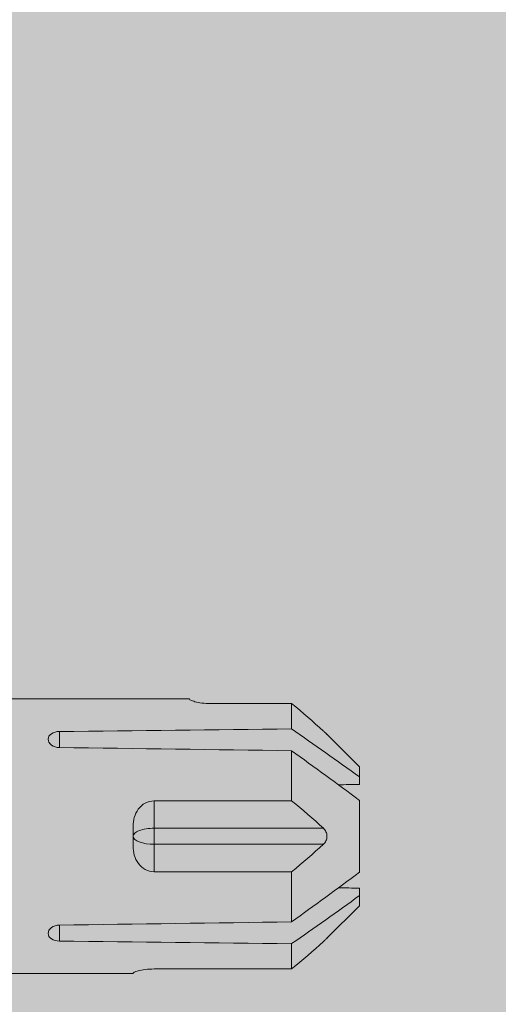
# Model space of a CAD drawing. Units: millimetres. Extents: x 1395 to 5302, y 1051 to 3708.
# Drawn here: x 3344 to 3361, y 3405 to 3440 of the extents above; entities that cross this region are included whole.
import ezdxf

# ---------------------------------------------------------------- set-up
doc = ezdxf.new("R2010")
doc.units = ezdxf.units.MM
doc.layers.add('90%', color=7, linetype='Continuous', transparency=0.9)
doc.layers.add('Schmale Volllinie_Rot', color=1, linetype='Continuous', lineweight=13)

# ---------------------------------------------------------------- blocks, each defined once
blk = doc.blocks.new('HRD')
at = {"layer": 'Schmale Volllinie_Rot'}
for p, q in [((83.026, 0.897), (74.871, 0.897)), ((83.026, 0.885), (83.026, 0.897)), ((86.66, 0.732), (83.783, 0.732)), ((86.66, -0.17), (86.66, 0.732)), ((78.383, -0.263), (78.383, -0.834)), ((89.082, -1.525), (87.92, -0.362)), ((86.66, -2.735), (86.66, -0.946)), ((89.082, -1.882), (89.082, -1.525)), ((89.082, -2.147), (89.082, -1.882)), ((81.765, -2.735), (81.765, -3.712)), ((81.765, -2.735), (86.66, -2.735)), ((89.082, -2.717), (89.082, -5.278)), ((81.008, -3.652), (81.008, -4.344)), ((81.765, -3.712), (87.792, -3.712)), ((81.765, -3.712), (81.765, -4.283)), ((81.765, -4.283), (81.765, -5.261)), ((81.765, -4.283), (87.792, -4.283)), ((86.66, -5.261), (81.765, -5.261)), ((86.66, -7.05), (86.66, -5.261)), ((89.082, -6.113), (89.082, -5.849)), ((89.082, -6.113), (89.082, -6.471)), ((87.92, -7.633), (89.082, -6.471)), ((78.383, -7.162), (78.383, -7.733)), ((86.66, -8.727), (86.66, -7.825)), ((81.765, -8.727), (86.66, -8.727)), ((74.871, -8.893), (81.008, -8.893)), ((81.008, -8.881), (81.008, -8.893))]:
    blk.add_line(p, q, dxfattribs=at)
for centre, major_axis, ratio, start_param, end_param in [((55.254, -3.998), (280.447, 3.462), 0.012341, 1.458423, 1.488076), ((55.254, -3.998), (-280.447, 3.462), 0.012341, 4.60032, 4.629973), ((81.765, -3.998), (0.757, 0), 0.377124, 1.570796, 3.141593), ((81.765, -3.998), (0.757, 0), 0.377124, 3.141593, 4.712389), ((55.254, -3.998), (280.447, 3.462), 0.012341, 4.794805, 4.824458), ((55.254, -3.998), (-280.447, 3.462), 0.012341, 1.653517, 1.68317)]:
    blk.add_ellipse(centre, major_axis=major_axis, ratio=ratio, start_param=start_param, end_param=end_param, dxfattribs=at)
for points, knots in [([(83.783, 0.732), (83.671, 0.732), (83.561, 0.739), (83.366, 0.765), (83.281, 0.783), (83.149, 0.818), (83.102, 0.836), (83.04, 0.866), (83.026, 0.877), (83.026, 0.885)], [0, 0, 0, 0, 0.25, 0.25, 0.5, 0.5, 0.75, 0.75, 1, 1, 1, 1]), ([(78.383, -0.834), (78.277, -0.834), (78.172, -0.8), (78.023, -0.688), (77.98, -0.612), (77.98, -0.461), (78.023, -0.39), (78.172, -0.291), (78.277, -0.263), (78.383, -0.263)], [0, 0, 0, 0, 0.25, 0.25, 0.5, 0.5, 0.75, 0.75, 1, 1, 1, 1]), ([(87.921, -0.364), (87.907, -0.351), (87.859, -0.308), (87.828, -0.279), (87.792, -0.246)], [0, 0, 0, 0, 0.50068, 1, 1, 1, 1]), ([(81.008, -3.652), (81.008, -3.54), (81.021, -3.431), (81.083, -3.219), (81.13, -3.118), (81.262, -2.941), (81.345, -2.867), (81.542, -2.763), (81.652, -2.735), (81.765, -2.735)], [0, 0, 0, 0, 0.25, 0.25, 0.5, 0.5, 0.75, 0.75, 1, 1, 1, 1]), ([(87.792, -3.712), (87.828, -3.745), (87.859, -3.785), (87.907, -3.882), (87.921, -3.939), (87.921, -4.055), (87.907, -4.113), (87.859, -4.21), (87.828, -4.25), (87.792, -4.283)], [0, 0, 0, 0, 0.25, 0.25, 0.5, 0.5, 0.75, 0.75, 1, 1, 1, 1]), ([(81.765, -5.261), (81.652, -5.261), (81.542, -5.233), (81.347, -5.13), (81.263, -5.055), (81.13, -4.879), (81.083, -4.778), (81.021, -4.566), (81.008, -4.455), (81.008, -4.344)], [0, 0, 0, 0, 0.25, 0.25, 0.5, 0.5, 0.75, 0.75, 1, 1, 1, 1]), ([(78.383, -7.733), (78.277, -7.733), (78.172, -7.705), (78.023, -7.606), (77.98, -7.535), (77.98, -7.384), (78.023, -7.307), (78.172, -7.196), (78.277, -7.162), (78.383, -7.162)], [0, 0, 0, 0, 0.25, 0.25, 0.5, 0.5, 0.75, 0.75, 1, 1, 1, 1]), ([(87.792, -7.75), (87.828, -7.717), (87.859, -7.688), (87.907, -7.645), (87.92, -7.633), (87.923, -7.63)], [0, 0, 0, 0, 0.500438, 0.500438, 1, 1, 1, 1]), ([(81.008, -8.881), (81.008, -8.873), (81.021, -8.861), (81.083, -8.832), (81.13, -8.814), (81.262, -8.778), (81.345, -8.761), (81.542, -8.735), (81.652, -8.727), (81.765, -8.727)], [0, 0, 0, 0, 0.25, 0.25, 0.5, 0.5, 0.75, 0.75, 1, 1, 1, 1])]:
    blk.add_open_spline(points, degree=3, knots=knots, dxfattribs=at)
for points in [[(87.792, -0.246), (87.432, 0.09), (87.05, 0.413), (86.66, 0.732)], [(89.082, -1.882), (88.282, -1.307), (87.471, -0.739), (86.66, -0.17)], [(86.66, -0.946), (87.471, -1.534), (88.282, -2.122), (89.082, -2.717)], [(88.325, -2.163), (88.577, -2.158), (88.83, -2.152), (89.082, -2.147)], [(86.66, -2.735), (87.05, -3.054), (87.433, -3.378), (87.792, -3.712)], [(87.792, -4.283), (87.432, -4.619), (87.05, -4.942), (86.66, -5.261)], [(89.082, -5.278), (88.282, -5.873), (87.471, -6.462), (86.66, -7.05)], [(89.082, -5.849), (88.83, -5.843), (88.577, -5.838), (88.324, -5.832)], [(86.66, -7.825), (87.471, -7.257), (88.282, -6.689), (89.082, -6.113)], [(86.66, -8.727), (87.05, -8.408), (87.433, -8.084), (87.792, -7.75)]]:
    blk.add_open_spline(points, degree=3, dxfattribs=at)
blk = doc.blocks.new('FOX-VT 220 L11_Ansicht Gleitpunkt')
at = {"layer": 'Schmale Volllinie_Rot'}
blk.add_blockref('HRD', (-466.554, 3193.952), dxfattribs=at)

msp = doc.modelspace()

# ---------------------------------------------------------------- hatches: boundary and pattern name
at = {"layer": '90%'}
h = msp.add_hatch(color=256, dxfattribs=at)
h.dxf.hatch_style = 1
h.paths.add_polyline_path([(3278.784, 3312.498), (3403.784, 3312.498), (3403.784, 3597.498), (3278.784, 3597.498)])

# ---------------------------------------------------------------- block references
msp.add_blockref('FOX-VT 220 L11_Ansicht Gleitpunkt', (3733.303, 221.329))

doc.saveas('drawing.dxf')
